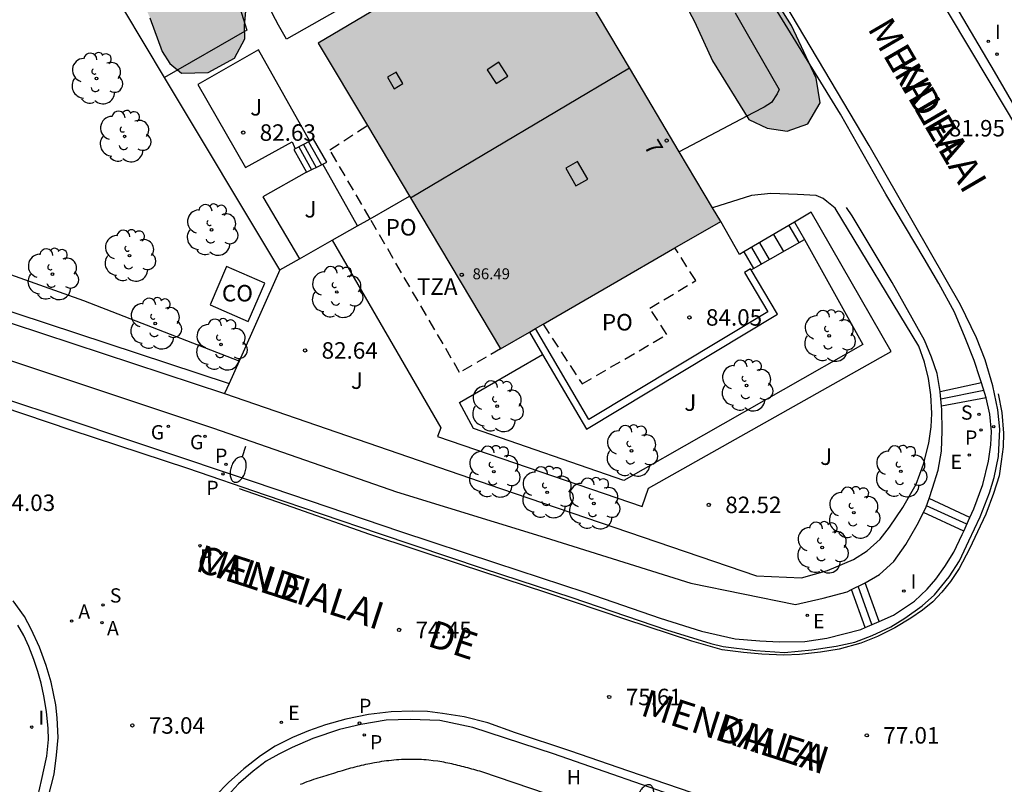
# Model space of a CAD drawing. Units: millimetres. Extents: x 581344 to 581695, y 4795038 to 4795291.
# Drawn here: x 581619 to 581664, y 4795099 to 4795134 of the extents above; entities that cross this region are included whole.
import ezdxf
from ezdxf.enums import TextEntityAlignment as Align

# ---------------------------------------------------------------- set-up
doc = ezdxf.new("R2010")
doc.units = ezdxf.units.MM
doc.linetypes.add('TRAZOS_NORMALES', pattern=[0.75, 0.5, -0.25])
for name, color, linetype in [('020204', 9, 'Continuous'), ('020308', 9, 'Continuous'), ('060108', 9, 'Continuous'), ('060113', 4, 'Continuous'), ('060117', 9, 'Continuous'), ('060141', 9, 'Continuous'), ('070105', 6, 'Continuous'), ('070106', 6, 'Continuous'), ('080106', 1, 'Continuous'), ('080107', 9, 'Continuous'), ('080109', 9, 'Continuous'), ('080121', 9, 'TRAZOS_NORMALES'), ('080201', 9, 'Continuous'), ('080202', 9, 'Continuous'), ('080301', 9, 'Continuous'), ('080303', 9, 'Continuous'), ('080306', 9, 'Continuous'), ('080308', 9, 'Continuous'), ('080311', 9, 'Continuous'), ('080312', 8, 'Continuous'), ('080316', 9, 'Continuous'), ('100105', 3, 'Continuous'), ('100106', 63, 'Continuous'), ('100107', 3, 'Continuous'), ('100202', 3, 'Continuous'), ('100302', 7, 'Continuous'), ('200205', 4, 'Continuous'), ('200304', 4, 'Continuous'), ('200305', 4, 'Continuous'), ('210203', 4, 'Continuous'), ('210204', 9, 'Continuous'), ('210205', 4, 'Continuous'), ('210303', 4, 'Continuous'), ('210304', 9, 'Continuous'), ('210305', 4, 'Continuous'), ('220205', 1, 'Continuous'), ('220305', 1, 'Continuous'), ('230204', 9, 'Continuous'), ('230304', 9, 'Continuous'), ('250202', 9, 'Continuous'), ('260101', 9, 'Continuous'), ('270204', 9, 'Continuous'), ('270304', 9, 'Continuous'), ('990501', 21, 'Continuous'), ('990504', 63, 'Continuous')]:
    doc.layers.add(name, color=color, linetype=linetype)
doc.layers.add('080111', color=7, linetype='Continuous', lineweight=30)
doc.layers.add('080118', color=9, linetype='Continuous', lineweight=30)
doc.styles.add('ARIAL', font='ARIAL.TTF', dxfattribs={"height": 1})
doc.styles.add('ARIALI', font='ARIALI.TTF', dxfattribs={"height": 1})
doc.styles.add('ROMANS', font='romans__.ttf', dxfattribs={"height": 1})

# ---------------------------------------------------------------- blocks, each defined once
blk = doc.blocks.new('COTAPU')
blk.add_circle((0, 0), 0.075)
blk = doc.blocks.new('PLUVI3')
blk.add_circle((0, 0), 0.055)
blk = doc.blocks.new('PUNTO')
blk.add_circle((0, 0), 0.075)
blk = doc.blocks.new('ABAS')
blk.add_circle((0, 0), 0.055)
blk = doc.blocks.new('ARBOL')
blk.add_circle((0, 0), 0.0587)
for centre, radius, start, end in [((-0.564, 0.381), 0.532, 92.28, 254.58), ((-0.28, 0.855), 0.3, 359.2878, 173.6078), ((0.097, 0.97), 0.21, 23.1565, 160.4665), ((0.438, 0.881), 0.24, 301.578, 139.328), ((0.656, 0.288), 0.443, 319.8556, 114.7656), ((-0.091, 0.321), 0.12, 119.14, 310.56), ((0.819, -0.249), 0.383, 235.5275, 62.0275), ((-0.556, -0.339), 0.555, 142.64, 266.54), ((-0.039, -0.384), 0.21, 189.64, 323.88), ((0.299, -0.624), 0.532, 224.67, 0.24), ((-0.301, -0.676), 0.45, 213.78, 295.32)]:
    blk.add_arc(centre, radius, start, end)
blk = doc.blocks.new('BloquePortal')
blk.add_circle((0, 0), 0.075)
at = {"flags": 5}
blk.add_attdef('INDICE', text='', height=0.75, dxfattribs=at).set_placement((0, 0), align=Align.MIDDLE_CENTER)
blk = doc.blocks.new('REGAS')
blk.add_circle((0, 0), 0.055)
blk = doc.blocks.new('SANEA')
blk.add_circle((0, 0), 0.055)
blk = doc.blocks.new('REGELE')
blk.add_circle((0, 0), 0.055)
blk = doc.blocks.new('REIND')
blk.add_circle((0, 0), 0.055)
blk = doc.blocks.new('PLUVI2')
blk.add_circle((0, 0), 0.055)
blk = doc.blocks.new('FAREDI')
blk.add_line((0, 0), (0.5, 0))
blk.add_lwpolyline([(0.5, 0, 0.159986), (0.538, -0.117, 0.106322), (0.675, -0.238, 0.071006), (0.858, -0.309, 0.057309), (1.099, -0.337, 0.057309), (1.339, -0.309, 0.071006), (1.522, -0.238, 0.106322), (1.659, -0.117, 0.159986), (1.697, 0, 0.159986), (1.659, 0.117, 0.106322), (1.522, 0.238, 0.071006), (1.339, 0.309, 0.057309), (1.099, 0.337, 0.057309), (0.858, 0.309, 0.071006), (0.675, 0.238, 0.106322), (0.538, 0.117, 0.159986)], format="xyb", close=True)

msp = doc.modelspace()

# ---------------------------------------------------------------- hatches: boundary and pattern name
at = {"layer": '990501'}
msp.add_hatch(color=256, dxfattribs=at).paths.add_polyline_path([(581642.487, 4795138.981), (581646.658, 4795131.967), (581650.831, 4795124.953), (581645.821, 4795122.053), (581640.811, 4795119.153), (581636.662, 4795126.114), (581632.512, 4795133.074)])
at = {"layer": '990504'}
for points in [[(581641.983, 4795152.184), (581640.894, 4795152.529), (581639.706, 4795152.489), (581638.217, 4795152.133), (581636.782, 4795151.47), (581635.657, 4795150.69), (581634.967, 4795149.63), (581634.786, 4795147.657), (581635.031, 4795145.93), (581635.483, 4795144.702), (581636.012, 4795143.886), (581636.815, 4795143.262), (581637.539, 4795142.805), (581639.374, 4795142.84), (581640.074, 4795142.47), (581640.506, 4795140.646), (581640.88, 4795139.87), (581641.393, 4795139.642), (581643.76, 4795140.867), (581644.62, 4795141.111), (581645.318, 4795140.821), (581645.793, 4795140.357), (581648.908, 4795135.441), (581649.636, 4795134.059), (581650.456, 4795132.26), (581652.115, 4795129.596), (581652.94, 4795129.2), (581653.854, 4795129.07), (581654.793, 4795129.404), (581655.354, 4795130.352), (581655.169, 4795131.478), (581654.047, 4795133.871), (581652.482, 4795136.354), (581648.332, 4795141.716), (581646.601, 4795145.421), (581644.938, 4795148.21), (581642.697, 4795151.759)], [(581629.233, 4795134.669), (581629.215, 4795135.315), (581628.712, 4795136.52), (581628.145, 4795137.129), (581627.458, 4795138.108), (581627.155, 4795138.959), (581627.437, 4795139.665), (581628.022, 4795140.554), (581628.485, 4795141.36), (581628.704, 4795142.203), (581629.181, 4795143.024), (581629.627, 4795143.895), (581629.837, 4795145.112), (581629.545, 4795145.839), (581628.856, 4795146.349), (581627.973, 4795146.413), (581626.943, 4795146.216), (581622.432, 4795143.596), (581621.113, 4795142.701), (581620.58, 4795142.055), (581620.581, 4795140.652), (581621.125, 4795139.287), (581623.625, 4795136.491), (581624.367, 4795135.373), (581624.861, 4795134.219), (581625.417, 4795132.685), (581625.77, 4795132.137), (581626.303, 4795131.696), (581627.507, 4795131.729), (581628.7, 4795132.385), (581629.176, 4795133.272), (581629.159, 4795133.874)]]:
    msp.add_hatch(color=256, dxfattribs=at).paths.add_polyline_path(points)

# ---------------------------------------------------------------- linework, layer by layer
at = {"layer": '060108'}
for points in [[(581628.262, 4795141.575, 82.551), (581628.254, 4795140.268, 82.648), (581628.327, 4795138.654, 82.705), (581628.546, 4795136.817, 82.621), (581628.949, 4795134.677, 82.547), (581629.271, 4795133.657, 82.463), (581625.529, 4795131.509, 82.557)], [(581662.695, 4795117.617, 80.217), (581662.626, 4795117.834, 80.319), (581662.359, 4795118.623, 80.493), (581661.951, 4795119.655, 80.618), (581661.472, 4795120.819, 80.779), (581660.759, 4795122.125, 81.012), (581660.095, 4795123.262, 81.19), (581658.339, 4795126.2, 81.713), (581656.288, 4795129.831, 82.291), (581652.742, 4795135.596, 83.145)], [(581661.128, 4795135.42, 82.649), (581663.268, 4795131.777, 82.088), (581664.651, 4795129.402, 81.659), (581666.274, 4795126.713, 81.244), (581668.336, 4795123.179, 80.672), (581669.866, 4795120.592, 80.297), (581672.036, 4795116.927, 79.812), (581674.45, 4795112.822, 79.354), (581677.434, 4795107.727, 78.809), (581680.036, 4795103.269, 78.362), (581682.075, 4795099.794, 78.01), (581684.038, 4795096.362, 77.746), (581685.628, 4795093.746, 77.679), (581687.44, 4795090.66, 77.556), (581689.042, 4795087.888, 77.465), (581690.83, 4795084.883, 77.433), (581693.188, 4795080.896, 77.478), (581694.192, 4795079.207, 77.517)], [(581662.913, 4795116.933, 79.898), (581662.695, 4795117.617, 80.217)], [(581617.017, 4795117.295, 74.237), (581620.076, 4795116.284, 74.26), (581629.599, 4795113.11, 74.217), (581636.26, 4795110.841, 74.541), (581640.589, 4795109.418, 75.001), (581644.654, 4795108.091, 75.432), (581648.083, 4795106.902, 75.8), (581649.961, 4795106.313, 76.022), (581651.483, 4795105.96, 76.22), (581652.617, 4795105.871, 76.368), (581653.49, 4795105.828, 76.497), (581654.652, 4795105.845, 76.654), (581655.653, 4795105.991, 76.815), (581657.207, 4795106.384, 77.109), (581657.4, 4795106.47, 77.155)], [(581662.172, 4795111.486, 78.598), (581662.351, 4795111.878, 78.72), (581662.757, 4795112.981, 79.071), (581663.022, 4795114.053, 79.33), (581663.125, 4795114.794, 79.45), (581663.156, 4795115.398, 79.589), (581663.071, 4795116.185, 79.723), (581662.913, 4795116.933, 79.898)], [(581661.889, 4795110.867, 78.405), (581662.172, 4795111.486, 78.598)], [(581658.035, 4795106.749, 77.304), (581658.686, 4795107.035, 77.458), (581659.651, 4795107.68, 77.659), (581660.217, 4795108.215, 77.82), (581660.621, 4795108.674, 77.958), (581661.021, 4795109.245, 78.063), (581661.438, 4795109.906, 78.195), (581661.817, 4795110.708, 78.356), (581661.889, 4795110.867, 78.405)], [(581617.934, 4795093.139, 71.419), (581619.166, 4795096.868, 71.986), (581619.695, 4795098.507, 72.29), (581619.928, 4795099.511, 72.464), (581620.166, 4795100.627, 72.612), (581620.25, 4795101.382, 72.71), (581620.236, 4795101.888, 72.772), (581620.149, 4795102.653, 72.884), (581620.033, 4795103.365, 73.002), (581619.905, 4795103.942, 73.116), (581619.764, 4795104.467, 73.201), (581619.578, 4795105.013, 73.304), (581619.353, 4795105.618, 73.378), (581619.116, 4795106.118, 73.465), (581618.848, 4795106.589, 73.532)], [(581657.4, 4795106.47, 77.155), (581658.035, 4795106.749, 77.304)], [(581649.58, 4795098.517, 76.225), (581643.219, 4795100.735, 75.321), (581639.559, 4795101.931, 74.8), (581638.053, 4795102.248, 74.608), (581636.704, 4795102.293, 74.385), (581635.61, 4795102.255, 74.202), (581634.453, 4795102.067, 74.012), (581633.491, 4795101.833, 73.82), (581632.266, 4795101.427, 73.592), (581631.331, 4795101.021, 73.402), (581630.721, 4795100.714, 73.277), (581630.156, 4795100.394, 73.17), (581629.558, 4795099.938, 73.085), (581628.896, 4795099.361, 72.951), (581628.382, 4795098.818, 72.839)]]:
    msp.add_polyline3d(points, dxfattribs=at)
at = {"layer": '060113'}
for points in [[(581617.023, 4795116.893, 74.192), (581621.254, 4795115.472, 74.128), (581626.576, 4795113.73, 74.135), (581630.106, 4795112.512, 74.148), (581635.289, 4795110.756, 74.385), (581640.025, 4795109.155, 74.847), (581644.049, 4795107.84, 75.265), (581648.364, 4795106.374, 75.761), (581650.379, 4795105.754, 76.02), (581650.948, 4795105.612, 76.069), (581652.406, 4795105.43, 76.256), (581653.731, 4795105.345, 76.446), (581654.977, 4795105.463, 76.666), (581656.083, 4795105.622, 76.826), (581656.929, 4795105.812, 76.977), (581657.717, 4795106.111, 77.118), (581658.576, 4795106.514, 77.32), (581659.204, 4795106.901, 77.485), (581659.992, 4795107.469, 77.64), (581660.553, 4795107.956, 77.799), (581661.224, 4795108.779, 77.986), (581661.695, 4795109.505, 78.142), (581662.114, 4795110.423, 78.372), (581662.64, 4795111.52, 78.64), (581663.064, 4795112.605, 78.924), (581663.267, 4795113.295, 79.106), (581663.472, 4795114.263, 79.315), (581663.531, 4795115.505, 79.563), (581663.442, 4795116.381, 79.752), (581663.209, 4795117.476, 80.01), (581662.862, 4795118.651, 80.265), (581662.474, 4795119.658, 80.443), (581661.748, 4795121.165, 80.687), (581657.59, 4795128.408, 81.935), (581652.877, 4795136.34, 83.144)], [(581660.251, 4795136.012, 82.683), (581663.073, 4795131.277, 81.964), (581665.507, 4795127.209, 81.273), (581667.867, 4795123.118, 80.624), (581671.486, 4795116.943, 79.767), (581677.666, 4795106.479, 78.601), (581680.093, 4795102.298, 78.219), (581682.616, 4795097.99, 77.845), (581685.332, 4795093.382, 77.582), (581690.222, 4795085.076, 77.412), (581693.218, 4795080.078, 77.437), (581694.192, 4795078.404, 77.463)], [(581618.931, 4795094.996, 71.647), (581620.234, 4795098.739, 72.312), (581620.501, 4795099.805, 72.466), (581620.605, 4795100.663, 72.583), (581620.682, 4795101.47, 72.695), (581620.643, 4795102.373, 72.835), (581620.572, 4795102.957, 72.917), (581620.36, 4795103.996, 73.076), (581620.142, 4795104.746, 73.195), (581619.829, 4795105.578, 73.309), (581619.461, 4795106.408, 73.44), (581619.149, 4795106.978, 73.521), (581618.642, 4795107.692, 73.61)], [(581650.109, 4795098.759, 76.159), (581646.653, 4795099.942, 75.696), (581643.967, 4795100.857, 75.322), (581641.492, 4795101.684, 74.956), (581640.23, 4795102.14, 74.768), (581639.159, 4795102.406, 74.615), (581638.165, 4795102.564, 74.497), (581637.487, 4795102.648, 74.423), (581636.792, 4795102.675, 74.297), (581635.84, 4795102.64, 74.14), (581634.798, 4795102.519, 73.953), (581633.767, 4795102.306, 73.786), (581632.849, 4795102.04, 73.613), (581632.07, 4795101.769, 73.493), (581631.343, 4795101.472, 73.361), (581630.564, 4795101.071, 73.259), (581629.891, 4795100.636, 73.106), (581629.13, 4795100.051, 72.965), (581628.434, 4795099.421, 72.826), (581627.84, 4795098.822, 72.689)]]:
    msp.add_polyline3d(points, dxfattribs=at)
at = {"layer": '060117'}
for points in [[(581632.132, 4795128.613, 83.183), (581631.474, 4795128.264, 82.815)], [(581632.3, 4795128.702, 83.277), (581632.132, 4795128.613, 83.183)], [(581632.724, 4795127.56, 83.201), (581632.908, 4795127.653, 83.306), (581632.3, 4795128.702, 83.277)], [(581631.474, 4795128.264, 82.815), (581631.41, 4795128.23, 82.779), (581631.984, 4795127.197, 82.782)], [(581631.984, 4795127.197, 82.782), (581632.724, 4795127.56, 83.201)], [(581654.184, 4795124.922, 83.388), (581654.637, 4795124.138, 83.399)], [(581651.879, 4795123.566, 84.026), (581652.315, 4795122.811, 84.036)], [(581662.695, 4795117.617, 80.262), (581660.816, 4795117.203, 80.262)], [(581662.913, 4795116.933, 79.905), (581660.875, 4795116.55, 79.903)], [(581662.172, 4795111.486, 78.874), (581660.308, 4795112.345, 78.872)], [(581661.889, 4795110.867, 78.621), (581660.053, 4795111.714, 78.619)], [(581657.4, 4795106.47, 77.283), (581656.779, 4795108.205, 77.283)], [(581658.035, 4795106.749, 77.549), (581657.403, 4795108.513, 77.549)]]:
    msp.add_polyline3d(points, dxfattribs=at)
at = {"layer": '060141'}
for points in [[(581631.845, 4795128.46, 83.055), (581632.428, 4795127.41, 83.059)], [(581632.079, 4795128.585, 83.201), (581632.665, 4795127.53, 83.205)], [(581631.633, 4795128.348, 82.875), (581632.214, 4795127.302, 82.879)], [(581653.234, 4795124.363, 83.655), (581653.68, 4795123.591, 83.666)], [(581653.928, 4795124.771, 83.495), (581654.379, 4795123.991, 83.506)], [(581652.591, 4795123.985, 83.806), (581653.033, 4795123.221, 83.817)], [(581652.225, 4795123.77, 83.899), (581652.664, 4795123.01, 83.911)], [(581662.807, 4795117.265, 80.097), (581660.846, 4795116.869, 80.097)], [(581662.029, 4795111.173, 78.769), (581660.197, 4795112.017, 78.767)], [(581657.714, 4795106.607, 77.411), (581657.088, 4795108.355, 77.411)]]:
    msp.add_polyline3d(points, dxfattribs=at)
at = {"layer": '070105'}
for points in [[(581593.263, 4795143.431, 81.957), (581593.803, 4795141.726, 82.947), (581594.392, 4795140.31, 82.947), (581595.135, 4795138.649, 82.947), (581596.105, 4795136.744, 82.947), (581597.242, 4795134.888, 82.947), (581598.329, 4795133.28, 82.947), (581599.448, 4795131.834, 82.947), (581600.504, 4795130.534, 82.947), (581601.843, 4795129.102, 82.947), (581603.216, 4795127.759, 82.95), (581604.813, 4795126.488, 82.95), (581606.295, 4795125.486, 82.95), (581607.496, 4795124.792, 82.95), (581608.629, 4795124.147, 82.95), (581609.951, 4795123.353, 82.95), (581611.726, 4795122.616, 82.95), (581613.32, 4795122.05, 82.95), (581617.203, 4795120.761, 82.95), (581628.258, 4795117.127, 82.987)], [(581593.79, 4795143.423, 82.947), (581594.273, 4795141.898, 82.947), (581594.851, 4795140.508, 82.947), (581595.586, 4795138.865, 82.947), (581596.542, 4795136.988, 82.947), (581597.663, 4795135.159, 82.947), (581598.734, 4795133.573, 82.947), (581599.84, 4795132.145, 82.947), (581600.881, 4795130.863, 82.947), (581602.201, 4795129.452, 82.947), (581603.547, 4795128.134, 82.95), (581605.109, 4795126.891, 82.95), (581606.56, 4795125.91, 82.95), (581607.745, 4795125.226, 82.95), (581608.881, 4795124.579, 82.95), (581610.177, 4795123.801, 82.95), (581611.906, 4795123.083, 82.95), (581613.482, 4795122.523, 82.95), (581617.36, 4795121.236, 82.95), (581628.46, 4795117.579, 82.987)], [(581625.529, 4795131.509, 85.199), (581622.745, 4795136.163, 85.471), (581619.137, 4795141.979, 86.841)], [(581636.318, 4795139.428, 82.62), (581635.894, 4795139.182, 82.809), (581634.446, 4795138.329, 82.767), (581634.188, 4795138.065, 82.758), (581633.86, 4795137.439, 82.767), (581633.667, 4795136.978, 82.762), (581633.505, 4795136.467, 82.762), (581633.462, 4795136.165, 82.758), (581633.503, 4795135.74, 82.745), (581633.607, 4795135.405, 82.732), (581633.837, 4795134.81, 82.696), (581631.067, 4795133.243, 82.586), (581630.712, 4795133.88, 82.586), (581630.433, 4795134.401, 82.582), (581630.133, 4795135.193, 82.604), (581629.885, 4795136.178, 82.641), (581629.647, 4795137.383, 82.683), (581629.535, 4795138.268, 82.692), (581629.507, 4795139.266, 82.661), (581629.473, 4795140.536, 82.564), (581628.262, 4795141.575, 82.551)], [(581596.208, 4795134.827, 76.661), (581597.378, 4795132.847, 76.405), (581598.804, 4795130.911, 76.11), (581600.171, 4795129.237, 75.846), (581601.787, 4795127.6, 75.617), (581603.814, 4795125.658, 75.379), (581605.403, 4795124.475, 75.247), (581606.98, 4795123.49, 75.036), (581608.668, 4795122.442, 74.886), (581610.195, 4795121.639, 74.688), (581611.985, 4795120.895, 74.547), (581614.707, 4795119.912, 74.402), (581618.827, 4795118.519, 74.322), (581627.749, 4795115.553, 74.322), (581636.078, 4795112.652, 74.481), (581642.846, 4795110.567, 75.031), (581649.474, 4795108.501, 75.912), (581654.23, 4795107.521, 76.573), (581655.485, 4795107.805, 76.789), (581656.578, 4795108.107, 76.916), (581656.779, 4795108.205, 76.962)], [(581651.969, 4795133.603, 83.102), (581653.492, 4795130.96, 82.704), (581653.406, 4795130.766, 82.67), (581653.143, 4795130.372, 82.635), (581652.814, 4795130.161, 82.597), (581652.309, 4795129.896, 82.57), (581648.946, 4795128.122, 82.238)], [(581630.77, 4795122.746, 84.689), (581625.529, 4795131.509, 85.199)], [(581628.258, 4795117.127, 84.665), (581640.806, 4795112.806, 84.157), (581652.465, 4795108.828, 84.057), (581654.502, 4795108.744, 83.969), (581655.689, 4795109.078, 83.987), (581656.88, 4795109.565, 83.985), (581657.501, 4795109.971, 83.989), (581658.088, 4795110.501, 83.998), (581658.507, 4795111.049, 84.002), (581659.121, 4795111.939, 84.011), (581659.724, 4795112.999, 83.976), (581660.052, 4795113.903, 83.921), (581660.297, 4795114.872, 83.921), (581660.402, 4795115.609, 83.93), (581660.444, 4795116.22, 83.936), (581660.384, 4795117.07, 83.934), (581660.29, 4795117.802, 83.936), (581660.101, 4795118.545, 83.936), (581659.839, 4795119.273, 83.934), (581656.033, 4795125.565, 83.93), (581655.664, 4795125.863, 83.323), (581655.491, 4795126.005, 83.323), (581655.172, 4795126.129, 83.317), (581654.326, 4795126.179, 83.31), (581653.106, 4795126.219, 83.319), (581652.235, 4795126.137, 83.323), (581650.461, 4795125.575, 83.336)], [(581634.874, 4795125.081, 84.691), (581636.669, 4795126.102, 84.692)], [(581660.816, 4795117.203, 79.946), (581660.815, 4795117.213, 79.949), (581660.683, 4795118.032, 80.345), (581660.42, 4795118.781, 80.497), (581660.099, 4795119.548, 80.73), (581658.625, 4795122.173, 81.232), (581656.809, 4795125.215, 81.748), (581656.561, 4795125.582, 81.811)], [(581634.302, 4795124.756, 84.69), (581634.874, 4795125.081, 84.691)], [(581633.144, 4795124.097, 84.69), (581634.302, 4795124.756, 84.69)], [(581631.672, 4795123.259, 84.689), (581633.144, 4795124.097, 84.69)], [(581630.77, 4795122.746, 84.689), (581631.672, 4795123.259, 84.689)], [(581630.77, 4795122.746, 84.689), (581628.917, 4795118.601, 84.671)], [(581652.216, 4795122.754, 84.354), (581652.193, 4795122.794, 84.354), (581651.919, 4795122.633, 84.356), (581652.974, 4795120.84, 84.359), (581644.832, 4795115.94, 84.423), (581642.407, 4795120.077, 84.423)], [(581642.727, 4795118.903, 84.425), (581644.72, 4795115.502, 84.425), (581653.408, 4795120.73, 84.357), (581652.216, 4795122.754, 84.354)], [(581642.132, 4795119.918, 84.425), (581642.727, 4795118.903, 84.425)], [(581628.917, 4795118.601, 84.671), (581628.46, 4795117.579, 84.667)], [(581628.46, 4795117.579, 84.667), (581628.258, 4795117.127, 84.665)], [(581660.875, 4795116.55, 79.763), (581660.816, 4795117.203, 79.946)], [(581660.308, 4795112.345, 78.513), (581660.472, 4795112.822, 78.629), (581660.722, 4795113.638, 78.81), (581660.882, 4795114.504, 79.178), (581660.9, 4795115.43, 79.409), (581660.889, 4795116.402, 79.722), (581660.875, 4795116.55, 79.763)], [(581660.053, 4795111.714, 78.3), (581660.18, 4795111.969, 78.422), (581660.308, 4795112.345, 78.513)], [(581657.403, 4795108.513, 77.112), (581658.062, 4795108.889, 77.348), (581658.713, 4795109.477, 77.489), (581659.257, 4795110.255, 77.727), (581659.769, 4795111.143, 78.028), (581660.053, 4795111.714, 78.3)], [(581656.779, 4795108.205, 76.962), (581657.346, 4795108.48, 77.092), (581657.403, 4795108.513, 77.112)], [(581646.555, 4795097.666, 75.98), (581639.958, 4795099.909, 75.055), (581639.868, 4795099.935, 75.039), (581639.778, 4795099.96, 75.023), (581639.688, 4795099.986, 75.008), (581639.597, 4795100.011, 74.992), (581639.507, 4795100.036, 74.976), (581639.417, 4795100.061, 74.96), (581639.327, 4795100.086, 74.945), (581639.236, 4795100.11, 74.929), (581639.146, 4795100.134, 74.913), (581639.055, 4795100.158, 74.897), (581638.965, 4795100.181, 74.881), (581638.874, 4795100.204, 74.866), (581638.783, 4795100.225, 74.85), (581638.692, 4795100.247, 74.834), (581638.601, 4795100.267, 74.818), (581638.51, 4795100.287, 74.802), (581638.418, 4795100.306, 74.786), (581638.327, 4795100.324, 74.77), (581638.235, 4795100.341, 74.755), (581638.143, 4795100.357, 74.739), (581638.051, 4795100.372, 74.723), (581637.958, 4795100.387, 74.707), (581637.754, 4795100.415, 74.672), (581637.548, 4795100.437, 74.636), (581637.435, 4795100.448, 74.617), (581637.322, 4795100.457, 74.598), (581637.209, 4795100.464, 74.578), (581637.095, 4795100.469, 74.559), (581636.982, 4795100.473, 74.539), (581636.868, 4795100.476, 74.519), (581636.754, 4795100.476, 74.5), (581636.64, 4795100.475, 74.48), (581636.526, 4795100.473, 74.46), (581636.413, 4795100.469, 74.439), (581636.299, 4795100.464, 74.419), (581636.186, 4795100.457, 74.398), (581636.073, 4795100.449, 74.377), (581635.96, 4795100.439, 74.356), (581635.847, 4795100.428, 74.335), (581635.735, 4795100.416, 74.314), (581635.623, 4795100.402, 74.292), (581635.511, 4795100.388, 74.27), (581635.4, 4795100.372, 74.248), (581635.289, 4795100.354, 74.225), (581635.079, 4795100.319, 74.181), (581634.871, 4795100.279, 74.136), (581634.772, 4795100.259, 74.115), (581634.673, 4795100.238, 74.093), (581634.575, 4795100.217, 74.071), (581634.477, 4795100.194, 74.048), (581634.38, 4795100.171, 74.026), (581634.282, 4795100.147, 74.003), (581634.185, 4795100.122, 73.981), (581634.087, 4795100.097, 73.958), (581633.99, 4795100.07, 73.935), (581633.893, 4795100.043, 73.912), (581633.795, 4795100.016, 73.889), (581633.698, 4795099.988, 73.866), (581633.6, 4795099.959, 73.843), (581633.502, 4795099.93, 73.82), (581633.404, 4795099.901, 73.797), (581633.305, 4795099.87, 73.775), (581633.206, 4795099.84, 73.752), (581633.107, 4795099.809, 73.729), (581633.007, 4795099.778, 73.707), (581632.907, 4795099.746, 73.685), (581632.706, 4795099.683, 73.641), (581632.503, 4795099.618, 73.598), (581632.401, 4795099.586, 73.577), (581632.3, 4795099.553, 73.556), (581632.199, 4795099.519, 73.535), (581632.098, 4795099.484, 73.514), (581631.997, 4795099.447, 73.494), (581631.898, 4795099.409, 73.473), (581631.8, 4795099.37, 73.452), (581631.703, 4795099.328, 73.431)]]:
    msp.add_polyline3d(points, dxfattribs=at)
at = {"layer": '070106'}
msp.add_polyline3d([(581651.489, 4795134.444, 83.202), (581651.969, 4795133.603, 83.102)], dxfattribs=at)
at = {"layer": '080106'}
for points in [[(581640.203, 4795131.86, 92.083), (581640.608, 4795131.229, 92.308), (581641.139, 4795131.565, 92.296), (581640.734, 4795132.196, 92.071), (581640.203, 4795131.86, 92.083)], [(581635.662, 4795131.517, 91.461), (581635.977, 4795130.994, 91.656), (581636.371, 4795131.23, 91.652), (581636.056, 4795131.753, 91.457), (581635.662, 4795131.517, 91.461)], [(581643.779, 4795127.386, 92.285), (581644.239, 4795126.576, 92.059), (581644.779, 4795126.88, 92.066), (581644.319, 4795127.69, 92.292), (581643.779, 4795127.386, 92.285)]]:
    msp.add_polyline3d(points, dxfattribs=at)
at = {"layer": '080107'}
msp.add_polyline3d([(581629.336, 4795120.409, 84.669), (581630.091, 4795122.142, 84.66), (581628.35, 4795122.9, 84.66), (581627.595, 4795121.167, 84.669), (581629.336, 4795120.409, 84.669)], dxfattribs=at)
at = {"layer": '080109'}
msp.add_polyline3d([(581636.714, 4795126.026, 93.15), (581646.673, 4795131.942, 93.225)], dxfattribs=at)
at = {"layer": '080111'}
for points in [[(581642.487, 4795138.981, 90.356), (581632.512, 4795133.074, 90.379), (581634.753, 4795129.315, 90.373)], [(581646.673, 4795131.942, 90.356), (581642.487, 4795138.981, 90.356)], [(581648.946, 4795128.122, 90.356), (581646.673, 4795131.942, 90.356)], [(581634.753, 4795129.315, 90.373), (581636.669, 4795126.102, 90.367)], [(581650.461, 4795125.575, 90.356), (581648.946, 4795128.122, 90.356)], [(581636.669, 4795126.102, 90.367), (581636.714, 4795126.026, 90.367)], [(581636.714, 4795126.026, 90.367), (581640.811, 4795119.153, 90.356)], [(581650.831, 4795124.953, 90.356), (581650.461, 4795125.575, 90.356)], [(581648.747, 4795123.747, 90.356), (581650.831, 4795124.953, 90.356)], [(581642.756, 4795120.279, 90.356), (581645.821, 4795122.053, 90.356), (581648.747, 4795123.747, 90.356)], [(581640.811, 4795119.153, 90.356), (581642.132, 4795119.918, 90.356)], [(581642.132, 4795119.918, 90.356), (581642.407, 4795120.077, 90.356)], [(581642.407, 4795120.077, 90.356), (581642.756, 4795120.279, 90.356)]]:
    msp.add_polyline3d(points, dxfattribs=at)
at = {"layer": '080118', "flags": 128}
msp.add_lwpolyline([(581636.714, 4795126.026), (581646.673, 4795131.942)], dxfattribs=at)
at = {"layer": '080121'}
for points in [[(581634.874, 4795125.081, 87.765), (581633.044, 4795128.22, 87.765), (581634.753, 4795129.315, 87.765)], [(581640.811, 4795119.153, 87.765), (581638.951, 4795118.086, 87.765), (581634.874, 4795125.081, 87.765)], [(581642.756, 4795120.279, 86.73), (581644.527, 4795117.559, 86.444), (581648.372, 4795119.808, 86.442), (581647.605, 4795121.006, 86.678), (581649.701, 4795122.26, 86.651), (581648.747, 4795123.747, 86.675)]]:
    msp.add_polyline3d(points, dxfattribs=at)
at = {"layer": '100105'}
for points in [[(581632.132, 4795128.613, 82.7), (581629.795, 4795132.768, 82.621), (581627.041, 4795131.18, 82.59), (581629.214, 4795127.414, 82.694), (581631.326, 4795128.58, 82.855), (581631.474, 4795128.264, 82.858)], [(581634.302, 4795124.756, 82.774), (581632.724, 4795127.56, 82.72)], [(581631.984, 4795127.197, 82.839), (581630, 4795126.077, 82.764), (581631.672, 4795123.259, 82.768)], [(581633.144, 4795124.097, 82.756), (581638.095, 4795115.566, 82.634), (581637.944, 4795115.173, 82.656), (581647.254, 4795111.976, 82.617), (581647.547, 4795112.813, 82.604), (581658.583, 4795119.033, 82.674), (581654.951, 4795125.373, 83.394), (581654.184, 4795124.922, 83.544)], [(581651.879, 4795123.566, 83.998), (581651.692, 4795123.456, 84.035), (581650.831, 4795124.953, 84.005)], [(581654.184, 4795124.922, 83.544), (581651.879, 4795123.566, 83.998)], [(581654.637, 4795124.138, 83.303), (581657.295, 4795119.358, 82.643), (581646.42, 4795113.172, 82.594), (581639.578, 4795115.534, 82.627), (581638.944, 4795116.713, 82.621), (581642.727, 4795118.903, 82.649)], [(581652.315, 4795122.811, 84.008), (581654.637, 4795124.138, 83.303)], [(581652.216, 4795122.754, 84.038), (581652.315, 4795122.811, 84.008)]]:
    msp.add_polyline3d(points, dxfattribs=at)
at = {"layer": '100106', "flags": 128}
for points in [[(581648.908, 4795135.441), (581649.636, 4795134.059), (581650.456, 4795132.26), (581652.115, 4795129.596), (581652.94, 4795129.2), (581653.854, 4795129.07), (581654.793, 4795129.404), (581655.354, 4795130.352), (581655.169, 4795131.478), (581654.047, 4795133.871), (581652.482, 4795136.354)], [(581624.861, 4795134.219), (581625.417, 4795132.685), (581625.77, 4795132.137), (581626.303, 4795131.696), (581627.507, 4795131.729), (581628.7, 4795132.385), (581629.176, 4795133.272), (581629.159, 4795133.874), (581629.233, 4795134.669)]]:
    msp.add_lwpolyline(points, dxfattribs=at)
at = {"layer": '100107'}
msp.add_polyline3d([(581628.917, 4795118.601, 85.111), (581621.85, 4795121.336, 85.656), (581613.827, 4795124.194, 85.707), (581608.305, 4795126.643, 85.742), (581606.267, 4795127.865, 85.716), (581604.083, 4795129.876, 85.716), (581601.558, 4795132.546, 85.68), (581599.472, 4795135.25, 85.705), (581597.384, 4795138.857, 85.696), (581595.968, 4795141.499, 85.614), (581595.327, 4795142.913, 85.599), (581595.27, 4795143.395, 85.59)], dxfattribs=at)
at = {"layer": '260101'}
msp.add_polyline3d([(581663.462, 4795117.109, 79.933), (581663.627, 4795116.257, 79.728), (581663.697, 4795115.32, 79.576), (581663.677, 4795114.702, 79.433), (581663.598, 4795114.037, 79.283), (581663.497, 4795113.378, 79.156), (581663.236, 4795112.574, 78.955), (581662.888, 4795111.634, 78.736), (581662.508, 4795110.826, 78.531), (581662.149, 4795110.049, 78.307), (581661.675, 4795109.165, 78.124), (581661.288, 4795108.574, 77.981), (581660.885, 4795108.078, 77.865), (581660.487, 4795107.65, 77.747), (581660.006, 4795107.265, 77.637), (581659.487, 4795106.901, 77.521), (581658.755, 4795106.464, 77.374), (581657.969, 4795106.062, 77.182), (581657.21, 4795105.759, 77.025), (581656.227, 4795105.493, 76.882), (581655.367, 4795105.351, 76.717), (581654.408, 4795105.25, 76.554), (581653.702, 4795105.216, 76.436), (581652.702, 4795105.263, 76.317), (581651.866, 4795105.337, 76.199), (581650.902, 4795105.467, 76.071), (581649.513, 4795105.854, 75.891), (581646.515, 4795106.837, 75.549), (581642.921, 4795108.059, 75.113), (581638.998, 4795109.337, 74.713), (581634.864, 4795110.707, 74.352), (581631.337, 4795111.959, 74.146), (581628.938, 4795112.794, 74.139)], dxfattribs=at)

# ---------------------------------------------------------------- block references
at = {"layer": '020204', "rotation": 359.9987685839998}
for p in [(581660.461, 4795129.197, 81.946), (581629.104, 4795128.999, 82.629), (581649.41, 4795120.587, 84.045), (581631.921, 4795119.085, 82.643), (581650.288, 4795112.057, 82.522), (581636.195, 4795106.365, 74.448), (581645.76, 4795103.314, 75.613), (581624.059, 4795102.019, 73.044), (581657.478, 4795101.569, 77.005)]:
    msp.add_blockref('COTAPU', p, dxfattribs=at)
at = {"layer": '080201', "rotation": 359.9987685839998}
msp.add_blockref('PUNTO', (581639.046, 4795122.526, 86.488), dxfattribs=at)
at = {"layer": '080202', "rotation": 359.9987685839998}
msp.add_blockref('BloquePortal', (581648.371, 4795128.634), dxfattribs=at)
at = {"layer": '100202', "rotation": 359.9987685839998}
for p in [(581622.426, 4795131.462, 84.238), (581623.709, 4795128.824, 83.982), (581627.666, 4795124.571, 83.26), (581623.931, 4795123.398, 83.26), (581620.422, 4795122.553, 83.309), (581633.359, 4795121.745, 82.693), (581625.102, 4795120.309, 82.978), (581655.765, 4795119.749, 83.129), (581628.094, 4795119.355, 82.727), (581652.008, 4795117.488, 83.257), (581640.659, 4795116.547, 82.781), (581646.773, 4795114.518, 83.046), (581640.506, 4795113.569, 82.616), (581659.024, 4795113.582, 82.689), (581642.932, 4795112.629, 82.605), (581645.054, 4795112.122, 82.61), (581656.887, 4795111.703, 82.614), (581655.447, 4795110.114, 82.671)]:
    msp.add_blockref('ARBOL', p, dxfattribs=at)
at = {"layer": '200205', "rotation": 359.9987685839998}
for p in [(581621.295, 4795106.768, 73.577), (581622.674, 4795106.691, 73.617)]:
    msp.add_blockref('ABAS', p, dxfattribs=at)
at = {"layer": '210203', "rotation": 359.9987685839998}
for p in [(581662.675, 4795115.469, 79.655), (581628.319, 4795113.9, 74.223), (581627.133, 4795110.194, 74.184), (581634.615, 4795101.585, 74.089)]:
    msp.add_blockref('PLUVI2', p, dxfattribs=at)
at = {"layer": '210204', "rotation": 359.9987685839998}
for p in [(581662.578, 4795116.172, 79.762), (581622.727, 4795107.504, 73.731)]:
    msp.add_blockref('SANEA', p, dxfattribs=at)
at = {"layer": '210205', "rotation": 359.9987685839998}
for p in [(581663.255, 4795115.618, 79.571), (581628.184, 4795113.464, 74.079), (581634.396, 4795102.124, 73.903)]:
    msp.add_blockref('PLUVI3', p, dxfattribs=at)
at = {"layer": '220205', "rotation": 359.9987685839998}
for p in [(581662.142, 4795114.324, 79.426), (581654.77, 4795107.035, 76.772), (581630.844, 4795102.159, 73.467)]:
    msp.add_blockref('REGELE', p, dxfattribs=at)
at = {"layer": '230204', "rotation": 359.9987685839998}
for p in [(581625.697, 4795115.632, 74.243), (581627.367, 4795115.171, 74.241)]:
    msp.add_blockref('REGAS', p, dxfattribs=at)
at = {"layer": '250202'}
for p, rotation in [((581629.201, 4795114.714, 74.21), 252.8251685895455), ((581647.01, 4795097.726, 75.994), 69.05126858118675)]:
    msp.add_blockref('FAREDI', p, dxfattribs=dict(at, rotation=rotation))
at = {"layer": '270204', "rotation": 359.9987685839998}
for p in [(581663.006, 4795133.153, 82.351), (581663.404, 4795132.566, 82.255), (581659.162, 4795108.134, 77.835), (581619.481, 4795101.943, 72.889)]:
    msp.add_blockref('REIND', p, dxfattribs=at)

# ---------------------------------------------------------------- texts
at = {"layer": '020308', "style": 'ARIAL'}
for s, p in [('82.63', (581629.854, 4795128.624, 82.627)), ('81.95', (581661.211, 4795128.822, 81.944)), ('84.05', (581650.16, 4795120.212, 84.043)), ('82.64', (581632.671, 4795118.71, 82.641)), ('74.03', (581617.992, 4795111.779, 74.028)), ('82.52', (581651.038, 4795111.682, 82.52)), ('74.45', (581636.945, 4795105.99, 74.446)), ('75.61', (581646.51, 4795102.939, 75.611)), ('73.04', (581624.809, 4795101.644, 73.042)), ('77.01', (581658.228, 4795101.194, 77.003))]:
    msp.add_text(s, height=0.75, rotation=359.9988, dxfattribs=at).set_placement(p)
at = {"layer": '080301', "style": 'ARIAL'}
msp.add_text('CO', height=0.75, rotation=359.9988, dxfattribs=at).set_placement((581628.135, 4795121.314))
at = {"layer": '080303', "style": 'ARIAL'}
msp.add_text('86.49', height=0.5, rotation=359.9988, dxfattribs=at).set_placement((581639.54, 4795122.322, 86.486))
at = {"layer": '080306', "style": 'ARIALI'}
for s, rotation, p in [('MENDIALAI                                                 KALEA', 300.3058, (581644.62, 4795155.748)), ('MENDIALAI                                          KALEA', 341.9988, (581626.878, 4795109.08))]:
    msp.add_text(s, height=1.24996, rotation=rotation, dxfattribs=at).set_placement(p)
at = {"layer": '080308', "style": 'ARIALI'}
msp.add_text('7', height=0.75, rotation=300.6988, dxfattribs=at).set_placement((581647.314, 4795128.384))
at = {"layer": '080311', "style": 'ARIAL'}
msp.add_text('TZA', height=0.75, rotation=359.9988, dxfattribs=at).set_placement((581637.004, 4795121.614))
at = {"layer": '080312', "style": 'ARIALI'}
for s, rotation, p in [('CALLE                      DE                          MENDIALAI', 300.3057, (581644.62, 4795155.748)), ('CALLE                DE                     MENDIALAI', 341.9988, (581626.878, 4795109.08))]:
    msp.add_text(s, height=1.24996, rotation=rotation, dxfattribs=at).set_placement(p)
at = {"layer": '080316', "style": 'ARIAL'}
for p in [(581635.585, 4795124.314), (581645.424, 4795119.994)]:
    msp.add_text('PO', height=0.75, rotation=359.9988, dxfattribs=at).set_placement(p)
at = {"layer": '100302', "style": 'ARIAL'}
for p in [(581629.425, 4795129.774), (581631.895, 4795125.134), (581634.004, 4795117.334), (581649.174, 4795116.334), (581655.354, 4795113.874)]:
    msp.add_text('J', height=0.75, rotation=359.9988, dxfattribs=at).set_placement(p)
at = {"layer": '200304', "style": 'ROMANS'}
msp.add_text('H', height=0.65, rotation=359.9988, dxfattribs=at).set_placement((581643.828, 4795099.341, 75.651))
at = {"layer": '200305', "style": 'ROMANS'}
for p in [(581621.601, 4795106.874, 73.575), (581622.905, 4795106.12, 73.615)]:
    msp.add_text('A', height=0.65, rotation=359.9988, dxfattribs=at).set_placement(p)
at = {"layer": '210303', "style": 'ROMANS'}
for p in [(581661.949, 4795114.794, 79.653), (581627.823, 4795113.968, 74.221), (581627.145, 4795109.38, 74.182), (581634.869, 4795100.931, 74.087)]:
    msp.add_text('P', height=0.65, rotation=359.9988, dxfattribs=at).set_placement(p)
at = {"layer": '210304', "style": 'ROMANS'}
for p in [(581661.76, 4795115.934, 79.76), (581623.033, 4795107.61, 73.729)]:
    msp.add_text('S', height=0.65, rotation=359.9988, dxfattribs=at).set_placement(p)
at = {"layer": '210305', "style": 'ROMANS'}
for p in [(581627.425, 4795112.504, 74.077), (581634.375, 4795102.584, 73.901)]:
    msp.add_text('P', height=0.65, rotation=359.9988, dxfattribs=at).set_placement(p)
at = {"layer": '220305', "style": 'ROMANS'}
for p in [(581661.284, 4795113.689, 79.424), (581655.033, 4795106.443, 76.77), (581631.15, 4795102.265, 73.465)]:
    msp.add_text('E', height=0.65, rotation=359.9988, dxfattribs=at).set_placement(p)
at = {"layer": '230304', "style": 'ROMANS'}
for p in [(581624.9, 4795115.036, 74.241), (581626.683, 4795114.587, 74.239)]:
    msp.add_text('G', height=0.65, rotation=359.9988, dxfattribs=at).set_placement(p)
at = {"layer": '270304', "style": 'ROMANS'}
for p in [(581663.312, 4795133.259, 82.349), (581659.468, 4795108.24, 77.833), (581619.787, 4795102.049, 72.887)]:
    msp.add_text('I', height=0.65, rotation=359.9988, dxfattribs=at).set_placement(p)

doc.saveas('drawing.dxf')
